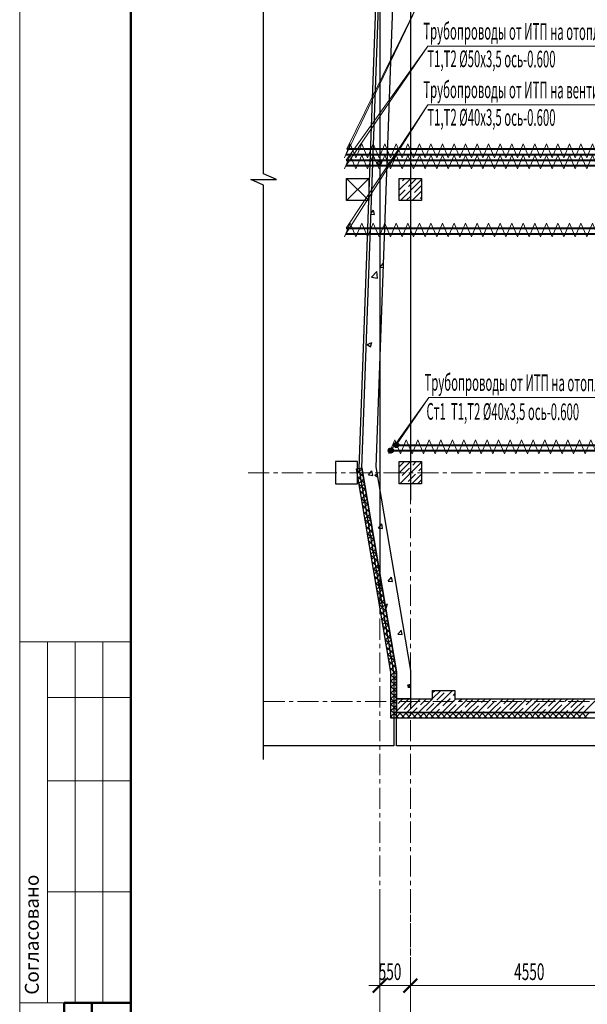
# Model space of a CAD drawing. Units: millimetres. Extents: x 543479 to 1877562, y 503214 to 1732053.
# Drawn here: x 747951 to 758173, y 876021 to 893752 of the extents above; entities that cross this region are included whole.
import ezdxf

# ---------------------------------------------------------------- set-up
doc = ezdxf.new("R2010")
doc.units = ezdxf.units.MM
doc.header["$LTSCALE"] = 0.4
doc.linetypes.add('CENTER', pattern=[50.8, 31.75, -6.35, 6.35, -6.35])
for name, color, linetype, lineweight in [('1 ОСИ', 7, 'Continuous', 9), ('Изоляция', 7, 'Continuous', 13), ('Отопление', 20, 'Continuous', 40)]:
    doc.layers.add(name, color=color, linetype=linetype, lineweight=lineweight)
doc.layers.add('кон 1', color=8, linetype='Continuous')
doc.styles.add('Schedule-Header', font='arial.ttf')
doc.styles.add('стиль1', font='mipgost.shx', dxfattribs={"oblique": 15})

msp = doc.modelspace()

# ---------------------------------------------------------------- hatches: boundary and pattern name
at = {"layer": 'Отопление', "ltscale": 200}
h = msp.add_hatch(color=256, dxfattribs=at)
edge = h.paths.add_edge_path()
edge.add_arc((754733.8, 886092.9), 40, 0, 360)
at = {"layer": 'Отопление'}
h = msp.add_hatch(color=5, dxfattribs=at)
edge = h.paths.add_edge_path()
edge.add_arc((754633.8, 885992.9), 40, 0, 360)

# ---------------------------------------------------------------- linework, layer by layer
at = {"lineweight": 15}
for p, q in [((747951.5, 909046.1), (747951.5, 867046.1)), ((749951.5, 882546.1), (747951.5, 882546.1)), ((747951.5, 882546.1), (747951.5, 876046.1)), ((748451.5, 882546.1), (748451.5, 876046.1)), ((748951.5, 882546.1), (748951.5, 876046.1)), ((749451.5, 882546.1), (749451.5, 876046.1)), ((749951.5, 881546.1), (748451.5, 881546.1)), ((749951.5, 880046.1), (748451.5, 880046.1)), ((749951.5, 878046.1), (748451.5, 878046.1)), ((748751.5, 876046.1), (747951.5, 876046.1))]:
    msp.add_line(p, q, dxfattribs=at)
at = {"lineweight": 50}
for p, q in [((749951.5, 908546.1), (749951.5, 867546.1)), ((748751.5, 876046.1), (749951.5, 876046.1)), ((748751.5, 867546.1), (748751.5, 876046.1)), ((749251.5, 876046.1), (749251.5, 867546.1))]:
    msp.add_line(p, q, dxfattribs=at)
at = {"layer": '1 ОСИ', "color": 144, "linetype": 'CENTER', "lineweight": 13, "ltscale": 30}
for p, q in [((754436.1, 903694.6), (754436.1, 875795)), ((754986.1, 903694.6), (754986.1, 875795)), ((752064.5, 885594.6), (782825.1, 885594.6)), ((752343.9, 881474.6), (782825.1, 881474.6)), ((754986.1, 878041.2), (754986.1, 876157.4))]:
    msp.add_line(p, q, dxfattribs=at)
at = {"layer": '1 ОСИ', "color": 7, "linetype": 'Continuous', "lineweight": 13, "ltscale": 30}
msp.add_line((754436.1, 877938), (754436.1, 876157.4), dxfattribs=at)
at = {"layer": '1 ОСИ', "color": 6, "linetype": 'Continuous', "lineweight": 13, "ltscale": 30}
for p, q in [((754986.1, 876503.3), (754986.1, 876157.4)), ((754236.1, 876357.4), (755186.1, 876357.4)), ((754786.1, 876357.4), (759736.1, 876357.4))]:
    msp.add_line(p, q, dxfattribs=at)
at = {"layer": '1 ОСИ', "color": 6, "linetype": 'Continuous', "lineweight": 13, "ltscale": 30, "const_width": 37.5}
for points in [[(754561.1, 876482.4), (754311.1, 876232.4)], [(755111.1, 876482.4), (754861.1, 876232.4)], [(754861.1, 876232.4), (755111.1, 876482.4)]]:
    msp.add_lwpolyline(points, dxfattribs=at)
at = {"layer": 'Изоляция'}
for points in [[(753798.2, 891264.4), (753902.1, 891514.4), (754006, 891264.4)], [(754006, 891264.4), (754109.9, 891514.4), (754213.9, 891264.4)], [(754213.9, 891264.4), (754317.8, 891514.4), (754421.7, 891264.4)], [(754421.7, 891264.4), (754525.6, 891514.4), (754629.6, 891264.4)], [(754629.6, 891264.4), (754733.5, 891514.4), (754837.4, 891264.4)], [(754837.4, 891264.4), (754941.3, 891514.4), (755045.3, 891264.4)], [(755045.3, 891264.4), (755149.2, 891514.4), (755253.1, 891264.4)], [(755253.1, 891264.4), (755357, 891514.4), (755460.9, 891264.4)], [(755460.9, 891264.4), (755564.9, 891514.4), (755668.8, 891264.4)], [(755668.8, 891264.4), (755772.7, 891514.4), (755876.6, 891264.4)], [(755876.6, 891264.4), (755980.6, 891514.4), (756084.5, 891264.4)], [(756084.5, 891264.4), (756188.4, 891514.4), (756292.3, 891264.4)], [(756292.3, 891264.4), (756396.3, 891514.4), (756500.2, 891264.4)], [(756500.2, 891264.4), (756604.1, 891514.4), (756708, 891264.4)], [(756708, 891264.4), (756811.9, 891514.4), (756915.9, 891264.4)], [(756915.9, 891264.4), (757019.8, 891514.4), (757123.7, 891264.4)], [(757123.7, 891264.4), (757227.6, 891514.4), (757331.6, 891264.4)], [(757331.6, 891264.4), (757435.5, 891514.4), (757539.4, 891264.4)], [(757539.4, 891264.4), (757643.3, 891514.4), (757747.3, 891264.4)], [(757747.3, 891264.4), (757851.2, 891514.4), (757955.1, 891264.4)], [(757955.1, 891264.4), (758059, 891514.4), (758162.9, 891264.4)], [(758162.9, 891264.4), (758266.9, 891514.4), (758370.8, 891264.4)], [(753798.2, 891064.4), (753902.1, 891314.4), (754006, 891064.4)], [(754006, 891064.4), (754109.9, 891314.4), (754213.9, 891064.4)], [(754213.9, 891064.4), (754317.8, 891314.4), (754421.7, 891064.4)], [(754421.7, 891064.4), (754525.6, 891314.4), (754629.6, 891064.4)], [(754629.6, 891064.4), (754733.5, 891314.4), (754837.4, 891064.4)], [(754837.4, 891064.4), (754941.3, 891314.4), (755045.3, 891064.4)], [(755045.3, 891064.4), (755149.2, 891314.4), (755253.1, 891064.4)], [(755253.1, 891064.4), (755357, 891314.4), (755460.9, 891064.4)], [(755460.9, 891064.4), (755564.9, 891314.4), (755668.8, 891064.4)], [(755668.8, 891064.4), (755772.7, 891314.4), (755876.6, 891064.4)], [(755876.6, 891064.4), (755980.6, 891314.4), (756084.5, 891064.4)], [(756084.5, 891064.4), (756188.4, 891314.4), (756292.3, 891064.4)], [(756292.3, 891064.4), (756396.3, 891314.4), (756500.2, 891064.4)], [(756500.2, 891064.4), (756604.1, 891314.4), (756708, 891064.4)], [(756708, 891064.4), (756811.9, 891314.4), (756915.9, 891064.4)], [(756915.9, 891064.4), (757019.8, 891314.4), (757123.7, 891064.4)], [(757123.7, 891064.4), (757227.6, 891314.4), (757331.6, 891064.4)], [(757331.6, 891064.4), (757435.5, 891314.4), (757539.4, 891064.4)], [(757539.4, 891064.4), (757643.3, 891314.4), (757747.3, 891064.4)], [(757747.3, 891064.4), (757851.2, 891314.4), (757955.1, 891064.4)], [(757955.1, 891064.4), (758059, 891314.4), (758162.9, 891064.4)], [(758162.9, 891064.4), (758266.9, 891314.4), (758370.8, 891064.4)], [(753798.2, 889839.2), (753902.1, 890089.2), (754006, 889839.2)], [(754006, 889839.2), (754109.9, 890089.2), (754213.9, 889839.2)], [(754213.9, 889839.2), (754317.8, 890089.2), (754421.7, 889839.2)], [(754421.7, 889839.2), (754525.6, 890089.2), (754629.6, 889839.2)], [(754629.6, 889839.2), (754733.5, 890089.2), (754837.4, 889839.2)], [(754837.4, 889839.2), (754941.3, 890089.2), (755045.3, 889839.2)], [(755045.3, 889839.2), (755149.2, 890089.2), (755253.1, 889839.2)], [(755253.1, 889839.2), (755357, 890089.2), (755460.9, 889839.2)], [(755460.9, 889839.2), (755564.9, 890089.2), (755668.8, 889839.2)], [(755668.8, 889839.2), (755772.7, 890089.2), (755876.6, 889839.2)], [(755876.6, 889839.2), (755980.6, 890089.2), (756084.5, 889839.2)], [(756084.5, 889839.2), (756188.4, 890089.2), (756292.3, 889839.2)], [(756292.3, 889839.2), (756396.3, 890089.2), (756500.2, 889839.2)], [(756500.2, 889839.2), (756604.1, 890089.2), (756708, 889839.2)], [(756708, 889839.2), (756811.9, 890089.2), (756915.9, 889839.2)], [(756915.9, 889839.2), (757019.8, 890089.2), (757123.7, 889839.2)], [(757123.7, 889839.2), (757227.6, 890089.2), (757331.6, 889839.2)], [(757331.6, 889839.2), (757435.5, 890089.2), (757539.4, 889839.2)], [(757539.4, 889839.2), (757643.3, 890089.2), (757747.3, 889839.2)], [(757747.3, 889839.2), (757851.2, 890089.2), (757955.1, 889839.2)], [(757955.1, 889839.2), (758059, 890089.2), (758162.9, 889839.2)], [(758162.9, 889839.2), (758266.9, 890089.2), (758370.8, 889839.2)], [(754600.3, 885933.5), (754704.3, 886183.5), (754808.2, 885933.5)], [(754808.2, 885933.5), (754912.1, 886183.5), (755016, 885933.5)], [(755016, 885933.5), (755120, 886183.5), (755223.9, 885933.5)], [(755223.9, 885933.5), (755327.8, 886183.5), (755431.7, 885933.5)], [(755431.7, 885933.5), (755535.6, 886183.5), (755639.6, 885933.5)], [(755639.6, 885933.5), (755743.5, 886183.5), (755847.4, 885933.5)], [(755847.4, 885933.5), (755951.3, 886183.5), (756055.3, 885933.5)], [(756055.3, 885933.5), (756159.2, 886183.5), (756263.1, 885933.5)], [(756263.1, 885933.5), (756367, 886183.5), (756471, 885933.5)], [(756471, 885933.5), (756574.9, 886183.5), (756678.8, 885933.5)], [(756678.8, 885933.5), (756782.7, 886183.5), (756886.6, 885933.5)], [(756886.6, 885933.5), (756990.6, 886183.5), (757094.5, 885933.5)], [(757094.5, 885933.5), (757198.4, 886183.5), (757302.3, 885933.5)], [(757302.3, 885933.5), (757406.3, 886183.5), (757510.2, 885933.5)], [(757510.2, 885933.5), (757614.1, 886183.5), (757718, 885933.5)], [(757718, 885933.5), (757822, 886183.5), (757925.9, 885933.5)], [(757925.9, 885933.5), (758029.8, 886183.5), (758133.7, 885933.5)], [(758133.7, 885933.5), (758237.6, 886183.5), (758341.6, 885933.5)]]:
    msp.add_lwpolyline(points, dxfattribs=at)
at = {"layer": 'кон 1'}
for p, q in [((752343.9, 890976.5), (752343.9, 904146.2)), ((754112.6, 885680.3), (754765.9, 903694.6)), ((754112.6, 885680.8), (754498, 896294.6)), ((754747.8, 896285.6), (754363.4, 885696.9)), ((754062.5, 885677), (754413.2, 895338.3)), ((754436.1, 893997.8), (754436.1, 893397.8)), ((754986.1, 893997.8), (754986.1, 893397.8)), ((754436.1, 893397.8), (754436.1, 891847.8)), ((754986.1, 893397.8), (754986.1, 891847.8)), ((754436.1, 891847.8), (754436.1, 890397.8)), ((754986.1, 891847.8), (754986.1, 890397.8)), ((754375.6, 891178.6), (754464.5, 891212.8)), ((754438.8, 891136.1), (754464.5, 891212.8)), ((754375.6, 891178.7), (754438.8, 891136.1)), ((752343.9, 890773.5), (752114.6, 890875)), ((752114.6, 890875), (752573.2, 890875)), ((752573.2, 890875), (752343.9, 890976.5)), ((753836.1, 890894.6), (754236.1, 890894.6)), ((753836.1, 890494.6), (753836.1, 890894.6)), ((754236.1, 890894.6), (753836.1, 890494.6)), ((754236.1, 890494.6), (753836.1, 890894.6)), ((754236.1, 890894.6), (754236.1, 890494.6)), ((754786.1, 890494.6), (754786.1, 890894.6)), ((754786.1, 890894.6), (755186.1, 890894.6)), ((754786.1, 890685.5), (754995.3, 890894.6)), ((754807.4, 890494.6), (755186.1, 890873.3)), ((754846.6, 890852), (754889.2, 890894.6)), ((754952.7, 890745.9), (755085.2, 890878.5)), ((755186.1, 890894.6), (755186.1, 890494.6)), ((752343.9, 880427.8), (752343.9, 890773.5)), ((754786.1, 890791.5), (754789.3, 890794.7)), ((754786.1, 890579.4), (754895.4, 890688.6)), ((755058.7, 890639.8), (755186.1, 890767.3)), ((754236.1, 890494.6), (753836.1, 890494.6)), ((755186.1, 890494.6), (754786.1, 890494.6)), ((754913.5, 890494.6), (755001.4, 890582.6)), ((755019.6, 890494.6), (755186.1, 890661.2)), ((755164.8, 890533.8), (755186.1, 890555.1)), ((754279.2, 890267.7), (754325.5, 890322.9)), ((754339.6, 890243.2), (754324.9, 890322.8)), ((754436.1, 890397.8), (754436.1, 889247.8)), ((754986.1, 890397.8), (754986.1, 889247.8)), ((754278.5, 890248.6), (754340.1, 890243.3)), ((754436.1, 889247.8), (754436.1, 886797.8)), ((754440.4, 889294.6), (754496.4, 889361.3)), ((754440.4, 889294.6), (754493.8, 889289.9)), ((754986.1, 889247.8), (754986.1, 886797.8)), ((754284, 889117), (754397, 889099.5)), ((754284.1, 889116.8), (754383.1, 889219.9)), ((754397, 889099.3), (754382.9, 889219.9)), ((754206.6, 887904.5), (754295.6, 887938.6)), ((754206.7, 887904.5), (754269.8, 887861.9)), ((754269.8, 887861.9), (754295.6, 887938.7)), ((754436.1, 886797.8), (754436.1, 886097.8)), ((754986.1, 886797.8), (754986.1, 886097.8)), ((754436.1, 886097.8), (754436.1, 885097.8)), ((754986.1, 886097.8), (754986.1, 885097.8)), ((754037.2, 885794.6), (753637.2, 885794.6)), ((753637.2, 885794.6), (753637.2, 885394.6)), ((754037.2, 885394.6), (754037.2, 885794.6)), ((754786.1, 885394.6), (754786.1, 885794.6)), ((754786.1, 885794.6), (755186.1, 885794.6)), ((754786.1, 885594.3), (754986.5, 885794.6)), ((754786.1, 885700.4), (754866.7, 885781)), ((754798.6, 885394.6), (755186.1, 885782.2)), ((755030.1, 885732.2), (755092.5, 885794.6)), ((755186.1, 885794.6), (755186.1, 885394.6)), ((754014, 885664.1), (754112.6, 885680.8)), ((754636.1, 882000.7), (754014, 885664.1)), ((754138.8, 885526.7), (754016.6, 885648.9)), ((754028.5, 885579.1), (754115.2, 885665.8)), ((754043.9, 885488.4), (754130.6, 885575.1)), ((754686.1, 882004.9), (754062.5, 885677)), ((754117.1, 885654.5), (754093.9, 885677.7)), ((754112.7, 885680.3), (754112.6, 885680.8)), ((754112.6, 885680.8), (754736.1, 882009.1)), ((754736.1, 882009.1), (754112.6, 885680.3)), ((754736.1, 882009.1), (754112.7, 885680.3)), ((754234.4, 885553.2), (754295.6, 885626.1)), ((754234.4, 885553.2), (754310.3, 885546.5)), ((754309.7, 885546.4), (754295.1, 885626)), ((754346.7, 885551.3), (754385.6, 885566.2)), ((754346.7, 885551.3), (754393.4, 885519.8)), ((754363.4, 885696.9), (754986.1, 882030.2)), ((754840.2, 885542.3), (754972.8, 885674.9)), ((754946.3, 885436.3), (755078.9, 885568.8)), ((755010.7, 885394.6), (755186.1, 885570)), ((755136.2, 885626.1), (755186.1, 885676.1)), ((753637.2, 885394.6), (754037.2, 885394.6)), ((754160.5, 885399), (754038.3, 885521.2)), ((754059.3, 885397.8), (754146, 885484.5)), ((754182.2, 885271.2), (754060, 885393.4)), ((754074.7, 885307.1), (754161.4, 885393.8)), ((755186.1, 885394.6), (754786.1, 885394.6)), ((755116.8, 885394.6), (755184.9, 885462.8)), ((754203.9, 885143.5), (754081.7, 885265.6)), ((754090.1, 885216.4), (754176.8, 885303.1)), ((754105.5, 885125.7), (754192.2, 885212.5)), ((754225.6, 885015.7), (754103.4, 885137.9)), ((754120.9, 885035.1), (754207.6, 885121.8)), ((754247.3, 884887.9), (754125.1, 885010.1)), ((754136.3, 884944.4), (754223, 885031.1)), ((754436.1, 885097.8), (754436.1, 883447.8)), ((754269, 884760.2), (754146.8, 884882.3)), ((754151.7, 884853.7), (754238.4, 884940.4)), ((754167, 884763.1), (754253.8, 884849.8)), ((754290.7, 884632.4), (754168.5, 884754.6)), ((754182.4, 884672.4), (754269.2, 884759.1)), ((754197.8, 884581.7), (754284.5, 884668.4)), ((754410.6, 884597.9), (754471.8, 884670.9)), ((754486, 884591.1), (754471.3, 884670.7)), ((754312.4, 884504.6), (754190.2, 884626.8)), ((754334.1, 884376.9), (754211.9, 884499.1)), ((754213.2, 884491.1), (754299.9, 884577.8)), ((754228.6, 884400.4), (754315.3, 884487.1)), ((754410.6, 884597.9), (754486.5, 884591.2)), ((754355.8, 884249.1), (754233.6, 884371.3)), ((754244, 884309.7), (754330.7, 884396.4)), ((754259.4, 884219.1), (754346.1, 884305.8)), ((754377.5, 884121.4), (754255.3, 884243.5)), ((754274.8, 884128.4), (754361.5, 884215.1)), ((754399.1, 883993.6), (754277, 884115.8)), ((754290.2, 884037.7), (754376.9, 884124.4)), ((754420.8, 883865.8), (754298.7, 883988)), ((754305.6, 883947), (754392.3, 884033.8)), ((754321, 883856.4), (754407.7, 883943.1)), ((754442.5, 883738.1), (754320.4, 883860.3)), ((754336.4, 883765.7), (754423.1, 883852.4)), ((754351.8, 883675), (754438.5, 883761.7)), ((754464.2, 883610.3), (754342.1, 883732.5)), ((754485.9, 883482.6), (754363.8, 883604.7)), ((754367.2, 883584.4), (754453.9, 883671.1)), ((754382.6, 883493.7), (754469.3, 883580.4)), ((754586.8, 883642.6), (754648.1, 883715.6)), ((754586.8, 883642.6), (754662.7, 883636)), ((754662.2, 883635.9), (754647.5, 883715.5)), ((754507.6, 883354.8), (754385.4, 883477)), ((754398, 883403), (754484.7, 883489.7)), ((754413.4, 883312.4), (754500.1, 883399.1)), ((754529.3, 883227), (754407.1, 883349.2)), ((754428.8, 883221.7), (754515.5, 883308.4)), ((754551, 883099.3), (754428.8, 883221.4)), ((754444.2, 883131), (754530.9, 883217.7)), ((754531.3, 883215.2), (754575.7, 883232.2)), ((754549.9, 883155.5), (754575.7, 883232.3)), ((754572.7, 882971.5), (754450.5, 883093.7)), ((754459.6, 883040.4), (754546.3, 883127.1)), ((754540.4, 883162), (754549.9, 883155.5)), ((754594.4, 882843.7), (754472.2, 882965.9)), ((754475, 882949.7), (754561.7, 883036.4)), ((754490.4, 882859), (754577.1, 882945.7)), ((754616.1, 882716), (754493.9, 882838.2)), ((754505.8, 882768.4), (754592.5, 882855.1)), ((754637.8, 882588.2), (754515.6, 882710.4)), ((754521.2, 882677.7), (754607.9, 882764.4)), ((754763, 882687.3), (754824.3, 882760.3)), ((754763, 882687.3), (754839, 882680.7)), ((754838.4, 882680.6), (754823.7, 882760.2)), ((754536.6, 882587), (754623.3, 882673.7)), ((754659.5, 882460.5), (754537.3, 882582.6)), ((754552, 882496.3), (754638.7, 882583.1)), ((754681.2, 882332.7), (754559, 882454.9)), ((754567.4, 882405.7), (754654.1, 882492.4)), ((754582.8, 882315), (754669.5, 882401.7)), ((754702.9, 882204.9), (754580.7, 882327.1)), ((754598.2, 882224.3), (754684.9, 882311)), ((754724.6, 882077.2), (754602.4, 882199.4)), ((754613.6, 882133.7), (754700.3, 882220.4)), ((754686.5, 882009.1), (754624.1, 882071.6)), ((754629, 882043), (754715.7, 882129.7)), ((754636.1, 881944.1), (754701.2, 882009.1)), ((754636.1, 881174.6), (754636.1, 882000.7)), ((754686.1, 882004.9), (754686.1, 880674.6)), ((754736.1, 881959.6), (754686.5, 882009.1)), ((754701.2, 882009.1), (754731.1, 882039)), ((754736.1, 880675.6), (754736.1, 882009.1)), ((754736.1, 882009.1), (754736.1, 881274.6)), ((754736.1, 881524.6), (754736.1, 882009.1)), ((754986.1, 882030.2), (754986.1, 881524.6)), ((754736.1, 881853.5), (754636.1, 881953.5)), ((754636.1, 881838), (754736.1, 881938)), ((754736.1, 881747.4), (754636.1, 881847.4)), ((754636.1, 881732), (754736.1, 881832)), ((754736.1, 881641.4), (754636.1, 881741.4)), ((754636.1, 881625.9), (754736.1, 881725.9)), ((754736.1, 881535.3), (754636.1, 881635.3)), ((754935.8, 881765.8), (754986.1, 881785.1)), ((754935.8, 881765.9), (754986.1, 881731.9)), ((754939.3, 881732), (754986.1, 881787.9)), ((754939.3, 881732), (754986.1, 881727.9)), ((754986.1, 881647.8), (754986.1, 881347.8)), ((755386.1, 881524.6), (755386.1, 881674.6)), ((755386.1, 881674.6), (755786.1, 881674.6)), ((755386.1, 881527.4), (755533.4, 881674.6)), ((755386.1, 881315.3), (755745.5, 881674.6)), ((755386.1, 881633.5), (755427.3, 881674.6)), ((755465, 881500.1), (755597.5, 881632.7)), ((755786.1, 881674.6), (755786.1, 881524.6)), ((754636.1, 881519.8), (754736.1, 881619.8)), ((754736.1, 881429.2), (754636.1, 881529.2)), ((754636.1, 881413.8), (754736.1, 881513.8)), ((754986.1, 881524.6), (754736.1, 881524.6)), ((754736.1, 881274.6), (754736.1, 881524.6)), ((754736.1, 881524.6), (755386.1, 881524.6)), ((754736.1, 881513.8), (754747, 881524.6)), ((754736.1, 881301.6), (754959.1, 881524.6)), ((754767, 881438.6), (754853, 881524.6)), ((754873.1, 881332.6), (755005.7, 881465.1)), ((754921.2, 881274.6), (755171.2, 881524.6)), ((755063, 881522.4), (755065.2, 881524.6)), ((755133.4, 881274.6), (755383.4, 881524.6)), ((755169, 881416.3), (755277.3, 881524.6)), ((755345.5, 881274.6), (755595.5, 881524.6)), ((755465, 881500.1), (755489.4, 881524.6)), ((755557.6, 881274.6), (755807.6, 881524.6)), ((755557.6, 881274.6), (755786.1, 881503.1)), ((755571, 881394.1), (755703.6, 881526.7)), ((755571, 881394.1), (755701.6, 881524.6)), ((755760.9, 881583.9), (755786.1, 881609.2)), ((755769.8, 881274.6), (756019.8, 881524.6)), ((755786.1, 881524.6), (759336.1, 881524.6)), ((755866.9, 881477.9), (755913.7, 881524.6)), ((755973, 881371.8), (756105.6, 881504.4)), ((755981.9, 881274.6), (756231.9, 881524.6)), ((756194, 881274.6), (756444, 881524.6)), ((756268.9, 881455.6), (756338, 881524.6)), ((756375, 881349.5), (756507.6, 881482.1)), ((756406.2, 881274.6), (756656.2, 881524.6)), ((756618.3, 881274.6), (756868.3, 881524.6)), ((756670.9, 881433.3), (756762.2, 881524.6)), ((756777, 881327.3), (756909.6, 881459.8)), ((756830.4, 881274.6), (757080.4, 881524.6)), ((756966.9, 881517.1), (756974.4, 881524.6)), ((757042.6, 881274.6), (757292.6, 881524.6)), ((757072.9, 881411), (757186.5, 881524.6)), ((757254.7, 881274.6), (757504.7, 881524.6)), ((757368.8, 881494.8), (757398.6, 881524.6)), ((757466.8, 881274.6), (757716.8, 881524.6)), ((757474.9, 881388.8), (757607.5, 881521.4)), ((757679, 881274.6), (757929, 881524.6)), ((757770.8, 881472.6), (757822.9, 881524.6)), ((757876.9, 881366.5), (758009.5, 881499.1)), ((757891.1, 881274.6), (758141.1, 881524.6)), ((758103.2, 881274.6), (758353.2, 881524.6)), ((754736.1, 881323.2), (754636.1, 881423.2)), ((754636.1, 881307.7), (754736.1, 881407.7)), ((754707.4, 881245.9), (754636.1, 881317.1)), ((754636.1, 881201.6), (754736.1, 881301.6)), ((754715.2, 881174.6), (754815.2, 881274.6)), ((768586.1, 881274.6), (754736.1, 881274.6)), ((754736.1, 881274.6), (768586.1, 881274.6)), ((754884.7, 881174.6), (754784.7, 881274.6)), ((754815.2, 881274.6), (754815.8, 881275.3)), ((754821.2, 881174.6), (754921.2, 881274.6)), ((754990.7, 881174.6), (754890.7, 881274.6)), ((754927.3, 881174.6), (755027.3, 881274.6)), ((755096.8, 881174.6), (754996.8, 881274.6)), ((755027.3, 881274.6), (755111.8, 881359.1)), ((755033.4, 881174.6), (755133.4, 881274.6)), ((755202.9, 881174.6), (755102.9, 881274.6)), ((755139.4, 881174.6), (755239.4, 881274.6)), ((755308.9, 881174.6), (755208.9, 881274.6)), ((755245.5, 881174.6), (755345.5, 881274.6)), ((755275.1, 881310.3), (755407.7, 881442.9)), ((755415, 881174.6), (755315, 881274.6)), ((755351.6, 881174.6), (755451.6, 881274.6)), ((755386.1, 881421.3), (755407.7, 881442.9)), ((755786.1, 881274.6), (755386.1, 881274.6)), ((755521.1, 881174.6), (755421.1, 881274.6)), ((755451.6, 881274.6), (755513.7, 881336.8)), ((755451.6, 881274.6), (755513.7, 881336.8)), ((755457.6, 881174.6), (755557.6, 881274.6)), ((755627.1, 881174.6), (755527.1, 881274.6)), ((755563.7, 881174.6), (755663.7, 881274.6)), ((755733.2, 881174.6), (755633.2, 881274.6)), ((755669.8, 881174.6), (755769.8, 881274.6)), ((755677.1, 881288), (755809.7, 881420.6)), ((755677.1, 881288), (755786.1, 881397.1)), ((755839.3, 881174.6), (755739.3, 881274.6)), ((755769.8, 881274.6), (755786.1, 881291)), ((755775.8, 881174.6), (755875.8, 881274.6)), ((755945.3, 881174.6), (755845.3, 881274.6)), ((755875.8, 881274.6), (755915.7, 881314.5)), ((755881.9, 881174.6), (755981.9, 881274.6)), ((756051.4, 881174.6), (755951.4, 881274.6)), ((755988, 881174.6), (756088, 881274.6)), ((756157.5, 881174.6), (756057.5, 881274.6)), ((756088, 881274.6), (756211.7, 881398.3)), ((756094, 881174.6), (756194, 881274.6)), ((756263.5, 881174.6), (756163.5, 881274.6)), ((756200.1, 881174.6), (756300.1, 881274.6)), ((756369.6, 881174.6), (756269.6, 881274.6)), ((756300.1, 881274.6), (756317.7, 881292.3)), ((756306.2, 881174.6), (756406.2, 881274.6)), ((756475.7, 881174.6), (756375.7, 881274.6)), ((756412.2, 881174.6), (756512.2, 881274.6)), ((756581.7, 881174.6), (756481.7, 881274.6)), ((756512.2, 881274.6), (756613.7, 881376)), ((756518.3, 881174.6), (756618.3, 881274.6)), ((756687.8, 881174.6), (756587.8, 881274.6)), ((756624.4, 881174.6), (756724.4, 881274.6)), ((756793.9, 881174.6), (756693.9, 881274.6)), ((756730.4, 881174.6), (756830.4, 881274.6)), ((756899.9, 881174.6), (756799.9, 881274.6)), ((756836.5, 881174.6), (756936.5, 881274.6)), ((757006, 881174.6), (756906, 881274.6)), ((756936.5, 881274.6), (757015.6, 881353.8)), ((756942.6, 881174.6), (757042.6, 881274.6)), ((757112.1, 881174.6), (757012.1, 881274.6)), ((757048.6, 881174.6), (757148.6, 881274.6)), ((757218.1, 881174.6), (757118.1, 881274.6)), ((757154.7, 881174.6), (757254.7, 881274.6)), ((757179, 881305), (757311.6, 881437.6)), ((757324.2, 881174.6), (757224.2, 881274.6)), ((757260.8, 881174.6), (757360.8, 881274.6)), ((757430.3, 881174.6), (757330.3, 881274.6)), ((757360.8, 881274.6), (757417.6, 881331.5)), ((757366.8, 881174.6), (757466.8, 881274.6)), ((757536.3, 881174.6), (757436.3, 881274.6)), ((757472.9, 881174.6), (757572.9, 881274.6)), ((757642.4, 881174.6), (757542.4, 881274.6)), ((757579, 881174.6), (757679, 881274.6)), ((757581, 881282.7), (757713.6, 881415.3)), ((757748.5, 881174.6), (757648.5, 881274.6)), ((757685, 881174.6), (757785, 881274.6)), ((757854.5, 881174.6), (757754.5, 881274.6)), ((757785, 881274.6), (757819.6, 881309.2)), ((757791.1, 881174.6), (757891.1, 881274.6)), ((757960.6, 881174.6), (757860.6, 881274.6)), ((757897.2, 881174.6), (757997.2, 881274.6)), ((758066.6, 881174.6), (757966.6, 881274.6)), ((757997.2, 881274.6), (758115.5, 881393)), ((758003.2, 881174.6), (758103.2, 881274.6)), ((758172.7, 881174.6), (758072.7, 881274.6)), ((758109.3, 881174.6), (758209.3, 881274.6)), ((754654.3, 881192.8), (754636.1, 881211)), ((768586.1, 881174.6), (754636.1, 881174.6)), ((754672.5, 881174.6), (754654.3, 881192.8)), ((754778.6, 881174.6), (754707.4, 881245.9)), ((754686.1, 880674.6), (752343.9, 880674.6)), ((767986.1, 880675.6), (754736.1, 880675.6))]:
    msp.add_line(p, q, dxfattribs=at)
at = {"layer": 'Отопление', "color": 5, "lineweight": 13, "ltscale": 0.2}
for points in [[(755298.1, 894401.8), (753831.6, 891323.8)], [(753839.5, 891423.8), (755298.1, 894401.8), (761968.6, 894401.8)], [(753831.6, 891123.8), (755298.1, 893272.7), (764470.9, 893272.7)], [(755298.1, 893272.7), (753831.6, 891223.8)], [(755298.1, 892219.1), (753823.8, 889898.6)], [(753831.6, 889998.6), (755298.1, 892219.1), (764751.8, 892219.1)], [(754633.8, 885992.9), (755319.2, 886947.4), (760909.8, 886947.4)], [(755319.2, 886947.4), (754733.8, 886092.9)]]:
    msp.add_lwpolyline(points, dxfattribs=at)
at = {"layer": 'Отопление', "ltscale": 200}
for points in [[(753839.5, 891423.8), (765036.1, 891423.8), (765036.1, 885192.8), (766317.9, 885192.8)], [(753831.6, 891223.8), (764736.1, 891223.8), (764736.1, 884892.8), (766128.3, 884892.8)], [(753831.6, 889998.6), (764436.1, 889998.6), (764436.1, 884592.8), (766064.7, 884592.8)], [(754733.8, 886092.9), (764136.1, 886092.9), (764136.1, 884292.8), (766100, 884292.8)]]:
    msp.add_lwpolyline(points, dxfattribs=at)
at = {"layer": 'Отопление', "color": 5}
for points in [[(753831.6, 891323.8), (764936.1, 891323.8), (764936.1, 885092.8), (766236.2, 885092.8)], [(753831.6, 891123.8), (764636.1, 891123.8), (764636.1, 884792.8), (766095.5, 884792.8)], [(753823.8, 889898.6), (764336.1, 889898.6), (764336.1, 884492.8), (766065.6, 884492.8)], [(754633.8, 885992.9), (764036.1, 885992.9), (764036.1, 884192.8), (766134.9, 884192.8)]]:
    msp.add_lwpolyline(points, dxfattribs=at)
at = {"layer": 'Отопление', "ltscale": 200}
msp.add_circle((754733.8, 886092.9), 40, dxfattribs=at)
at = {"layer": 'Отопление', "color": 5}
msp.add_circle((754633.8, 885992.9), 40, dxfattribs=at)

# ---------------------------------------------------------------- texts
at = {"style": 'Schedule-Header', "oblique": 10}
msp.add_text('Согласовано', height=250, rotation=90, dxfattribs=at).set_placement((748294.8, 876193.9))
at = {"layer": '1 ОСИ', "color": 6, "linetype": 'Continuous', "lineweight": 13, "ltscale": 30, "style": 'стиль1', "oblique": 10, "width": 0.6}
for s, p in [('550', (754415.9, 876457.4)), ('4550', (756855.6, 876457.4))]:
    msp.add_text(s, height=300, dxfattribs=at).set_placement(p)
at = {"layer": 'Отопление', "color": 5, "lineweight": 13, "ltscale": 0.2, "style": 'стиль1', "oblique": 10, "width": 0.5}
for s, p in [('Трубопроводы от ИТП на отопление встроенной части 1,2 этажной части', (755219, 893396.5)), ('Т1,Т2 %%C50х3,5 ось-0.600', (755291.4, 892900.2)), ('Трубопроводы от ИТП на вентиляцию  встроенной части 1,2 этажной части', (755219, 892342.9)), ('Т1,Т2 %%C40х3,5 ось-0.600', (755291.4, 891846.6)), ('Трубопроводы от ИТП на отопление 1-4 этаж', (755240.1, 887071.2)), ('Ст1  Т1,Т2 %%C40х3,5 ось-0.600', (755275.8, 886549.4))]:
    msp.add_text(s, height=300, rotation=359.812, dxfattribs=at).set_placement(p)

doc.saveas('drawing.dxf')
